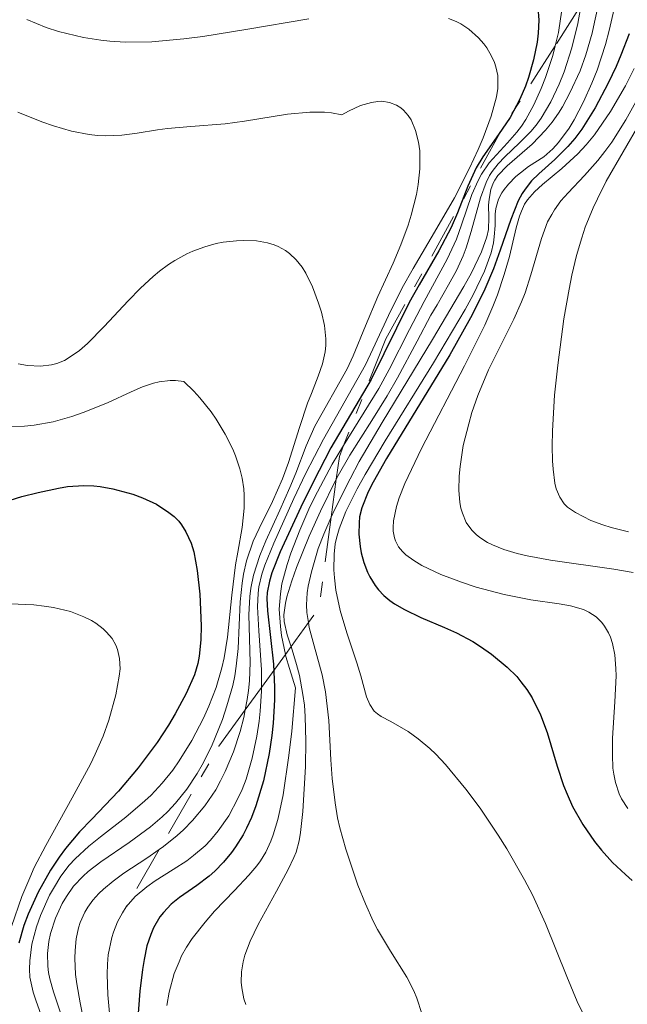
# Model space of a CAD drawing. Units: metres. Extents: x 668396 to 671895, y 4749002 to 4751400.
# Drawn here: x 669040 to 669061, y 4749709 to 4749743 of the extents above; entities that cross this region are included whole.
import ezdxf

# ---------------------------------------------------------------- set-up
doc = ezdxf.new("R2010")
doc.units = ezdxf.units.M
doc.header["$MEASUREMENT"] = 0
doc.linetypes.add('DGN Style 7', pattern=[3.4798438602180486, 1.565929737098122, -0.6959687720436097, 0.5219765790327072, -0.6959687720436097])
for name, color, linetype, lineweight in [('Curva de nivel directora', 30, 'Continuous', 30), ('Curva de nivel intermedia', 30, 'Continuous', 0), ('Escarpado', 30, 'DGN Style 7', 0)]:
    doc.layers.add(name, color=color, linetype=linetype, lineweight=lineweight)

msp = doc.modelspace()

# ---------------------------------------------------------------- linework, layer by layer
at = {"layer": 'Curva de nivel directora', "color": 30, "linetype": 'Continuous', "lineweight": 30, "flags": 128}
for points, elevation in [([(669058.0999999982, 4749743.770000001), (669058.1299999997, 4749743.330000001), (669058.1099999994, 4749742.880000002), (669058.0800000004, 4749742.57), (669057.9500000008, 4749741.960000001), (669057.780000001, 4749741.340000002), (669057.6699999992, 4749741.04), (669057.4799999992, 4749740.590000001), (669057.1399999994, 4749739.960000002), (669056.7399999994, 4749739.37), (669056.2000000007, 4749738.600000001), (669055.9599999993, 4749738.210000002), (669055.6799999998, 4749737.580000003), (669055.32, 4749736.660000001), (669055.0999999987, 4749736.150000001), (669054.6699999995, 4749735.34), (669053.99, 4749734.16), (669053.6500000004, 4749733.550000002), (669052.3299999993, 4749730.880000001), (669050.9399999991, 4749728.510000002), (669050.3199999998, 4749727.32), (669049.8999999998, 4749726.460000002), (669049.1799999999, 4749724.91), (669048.8899999993, 4749724.180000001), (669048.8099999989, 4749723.890000002), (669048.7300000007, 4749723.5), (669048.7199999995, 4749723.300000002), (669048.7399999995, 4749722.87), (669048.9499999997, 4749721.02), (669048.99, 4749720.220000002), (669048.980000001, 4749719.780000002), (669048.9400000008, 4749718.970000002), (669048.8899999993, 4749718.550000002), (669048.7999999999, 4749717.920000001), (669048.5999999989, 4749716.980000001), (669048.3399999995, 4749716.11), (669048.1899999997, 4749715.710000001), (669048.0199999998, 4749715.34), (669047.8999999993, 4749715.109999999), (669047.6399999999, 4749714.689999999), (669047.4999999991, 4749714.500000001), (669047.2199999996, 4749714.160000003), (669046.9200000003, 4749713.850000001), (669046.719999999, 4749713.67), (669046.2999999988, 4749713.350000001), (669045.6999999997, 4749712.930000001), (669045.4099999992, 4749712.7), (669045.1399999988, 4749712.42), (669045.019999998, 4749712.26), (669044.7999999991, 4749711.880000002), (669044.7000000007, 4749711.650000001), (669044.5699999988, 4749711.260000001), (669044.4699999981, 4749710.789999999), (669044.41, 4749710.440000001), (669044.3200000006, 4749709.690000001), (669044.229999999, 4749708.470000001)], 875.0000000000002), ([(669061.2599999988, 4749742.859999999), (669060.9699999985, 4749742.119999999), (669060.8099999997, 4749741.730000001), (669060.5399999992, 4749741.150000001), (669060.0899999999, 4749740.300000002), (669059.6200000005, 4749739.550000001), (669059.3799999991, 4749739.230000001), (669059.1399999999, 4749738.95), (669058.6900000006, 4749738.5), (669058.1299999997, 4749738.010000001), (669057.8799999993, 4749737.760000001), (669057.6600000003, 4749737.480000001), (669057.5599999997, 4749737.330000003), (669057.4199999988, 4749737.07), (669057.1699999986, 4749736.430000001), (669056.7999999997, 4749735.36), (669056.5599999982, 4749734.720000001), (669056.2599999988, 4749734.01), (669056.0800000001, 4749733.630000004), (669055.7699999993, 4749733.02), (669055.0499999995, 4749731.740000002), (669052.859999999, 4749728.150000001), (669052.4000000008, 4749727.330000001), (669052.230000001, 4749726.990000002), (669052.0099999997, 4749726.439999999), (669051.9299999992, 4749726.12), (669051.9099999992, 4749725.920000001), (669051.9000000001, 4749725.520000001), (669051.9499999993, 4749725.100000001), (669051.9899999995, 4749724.880000002), (669052.079999999, 4749724.539999999), (669052.1999999997, 4749724.210000001), (669052.2800000003, 4749724.050000003), (669052.4700000001, 4749723.740000002), (669052.5799999996, 4749723.600000001), (669052.7699999996, 4749723.400000002), (669052.9799999997, 4749723.220000001), (669053.1399999985, 4749723.109999999), (669053.4800000006, 4749722.91), (669054.0500000004, 4749722.640000002), (669054.8700000007, 4749722.289999999), (669055.2899999986, 4749722.100000001), (669055.8499999996, 4749721.800000002), (669056.1099999989, 4749721.630000002), (669056.5000000001, 4749721.37), (669057.0399999989, 4749720.920000001), (669057.3699999996, 4749720.59), (669057.5099999983, 4749720.410000001), (669057.7199999985, 4749720.140000001), (669057.8999999993, 4749719.850000001), (669058.19, 4749719.26), (669058.4200000003, 4749718.650000002), (669058.7699999989, 4749717.480000001), (669058.9900000001, 4749716.820000002), (669059.1100000008, 4749716.52), (669059.2999999986, 4749716.090000001), (669059.6600000006, 4749715.460000004), (669060.0599999987, 4749714.880000002), (669060.2999999999, 4749714.580000003), (669060.6899999989, 4749714.15), (669061.1299999993, 4749713.730000001), (669061.3700000006, 4749713.529999999)], 900.0000000000002), ([(669039.0099999999, 4749726.45), (669040.2399999992, 4749726.830000001), (669040.8000000003, 4749726.970000002), (669041.5099999988, 4749727.119999999), (669041.8199999996, 4749727.17), (669042.3899999994, 4749727.210000001), (669042.7299999992, 4749727.199999999), (669042.9500000004, 4749727.180000001), (669043.3899999985, 4749727.100000001), (669044.0799999993, 4749726.910000001), (669044.419999999, 4749726.779999999), (669044.8999999996, 4749726.560000001), (669045.3299999987, 4749726.280000002), (669045.5099999999, 4749726.130000001), (669045.6699999986, 4749725.970000003), (669045.7600000001, 4749725.850000001), (669045.9199999988, 4749725.61), (669046.1, 4749725.210000004), (669046.1899999992, 4749724.91), (669046.3099999999, 4749724.270000001), (669046.3999999993, 4749723.450000001), (669046.4500000008, 4749722.350000001), (669046.4399999996, 4749721.859999999), (669046.3799999993, 4749721.300000001), (669046.3300000001, 4749721.039999999), (669046.2199999985, 4749720.65), (669045.9299999999, 4749720), (669045.55, 4749719.300000003), (669045.3099999987, 4749718.910000001), (669044.9199999997, 4749718.310000001), (669044.2699999993, 4749717.430000001), (669043.5799999986, 4749716.62), (669042.6599999999, 4749715.65), (669042.2399999996, 4749715.210000002), (669041.7500000002, 4749714.630000001), (669041.5299999989, 4749714.330000003), (669041.2299999995, 4749713.880000002), (669040.8000000003, 4749713.12), (669040.4600000004, 4749712.36), (669040.3099999984, 4749711.960000002), (669040.1299999997, 4749711.350000001)], 850.0000000000002)]:
    msp.add_lwpolyline(points, dxfattribs=dict(at, elevation=elevation))
at = {"layer": 'Curva de nivel intermedia', "color": 30, "linetype": 'Continuous', "lineweight": 0, "flags": 128}
for points, elevation in [([(669058.7400000021, 4749745.26), (669058.8100000013, 4749745.069999999), (669058.8899999995, 4749744.75), (669058.9400000009, 4749744.220000001), (669058.9299999998, 4749743.680000001), (669058.8899999995, 4749743.38), (669058.8100000013, 4749742.899999999), (669058.6997881959, 4749742.441750917)], 880), ([(669060.2990460423, 4749744.951697258), (669060.2599999999, 4749744.529999998), (669060.1500000001, 4749743.680000001), (669060.0600000008, 4749743.259999999), (669059.9800000003, 4749742.880000002), (669059.7600000014, 4749742.130000001)], 890), ([(669060.7800000005, 4749743.880000001), (669060.5700000004, 4749742.970000001), (669060.4400000008, 4749742.49), (669060.1500000001, 4749741.599999999), (669059.9700000014, 4749741.149999999), (669059.6800000007, 4749740.499999999), (669059.3600000012, 4749739.88), (669059.1800000002, 4749739.59), (669058.8100000013, 4749739.089999998), (669058.6200000013, 4749738.869999999), (669058.3100000008, 4749738.599999999), (669057.780000001, 4749738.259999999), (669057.5000000015, 4749738.039999999), (669057.3400000005, 4749737.91), (669057.0800000012, 4749737.649999999), (669056.9299999992, 4749737.470000001), (669056.850000001, 4749737.350000001), (669056.7400000015, 4749737.13), (669056.6500000021, 4749736.810000001), (669056.6200000008, 4749736.609999999), (669056.6200000008, 4749736.220000001), (669056.5899999995, 4749735.829999999), (669056.5600000005, 4749735.619999999), (669056.4800000023, 4749735.269999999), (669056.2499999999, 4749734.630000002), (669055.8600000008, 4749733.810000001), (669055.5900000005, 4749733.310000001), (669054.4900000007, 4749731.46), (669052.820000001, 4749728.76), (669052.1200000015, 4749727.589999998), (669051.850000001, 4749727.099999999), (669051.4500000009, 4749726.31), (669051.2200000007, 4749725.710000001), (669051.1300000013, 4749725.38), (669051.0900000011, 4749725.190000001), (669051.0500000007, 4749724.83), (669051.0400000019, 4749724.289999999), (669051.0599999997, 4749724.01), (669051.110000001, 4749723.580000001), (669051.2600000009, 4749722.880000001), (669051.4900000012, 4749722.099999999), (669051.8300000008, 4749721.07), (669051.9699999995, 4749720.61), (669052.1700000007, 4749719.890000001), (669052.2800000003, 4749719.619999997), (669052.4400000012, 4749719.390000001), (669052.5500000005, 4749719.300000001), (669052.6800000002, 4749719.210000001), (669053.0100000009, 4749719.03), (669053.6100000001, 4749718.690000001), (669053.9600000009, 4749718.429999999), (669054.360000001, 4749718.100000001), (669054.5700000012, 4749717.900000001), (669054.900000002, 4749717.539999999), (669055.6100000006, 4749716.689999999), (669056.1000000001, 4749716.029999998), (669056.7300000003, 4749715.099999998), (669057.0299999999, 4749714.62), (669057.6400000001, 4749713.550000002), (669057.9100000005, 4749713.029999998), (669058.3600000021, 4749712.039999999), (669059.0999999996, 4749710.199999998), (669059.4600000017, 4749709.329999999), (669060.0800000009, 4749708.050000001)], 895.0000000000002), ([(669059.5800000002, 4749743.74), (669059.4900000008, 4749743.220000002), (669059.2800000008, 4749742.369999999), (669059.0100000004, 4749741.539999999), (669058.8400000003, 4749741.119999998), (669058.5499999998, 4749740.499999999), (669058.2200000013, 4749739.939999999), (669058.0400000003, 4749739.689999999), (669057.8600000015, 4749739.470000001), (669057.4700000002, 4749739.079999999), (669056.9600000007, 4749738.599999999), (669056.7300000003, 4749738.359999999), (669056.5200000004, 4749738.09), (669056.4300000009, 4749737.949999998), (669056.3100000002, 4749737.710000002), (669056.1100000013, 4749737.180000001), (669055.7900000016, 4749736.009999998), (669055.6200000017, 4749735.439999999), (669055.5200000012, 4749735.17), (669055.2800000019, 4749734.66), (669055.0100000015, 4749734.16), (669054.6100000015, 4749733.470000002), (669054.4000000014, 4749733.109999999), (669053.9200000007, 4749732.210000001), (669053.2400000013, 4749730.939999999), (669052.8900000004, 4749730.319999999), (669052.3499999995, 4749729.460000002), (669051.5899999995, 4749728.259999999), (669051.1900000017, 4749727.56), (669051.1241529238, 4749727.426146925)], 885.0000000000002), ([(669040.4100000013, 4749743.349999999), (669041.0800000018, 4749743.08), (669041.5100000009, 4749742.939999999), (669042.3700000015, 4749742.73), (669042.9700000006, 4749742.640000001), (669043.2900000003, 4749742.600000001), (669043.82, 4749742.57), (669044.7400000008, 4749742.58), (669045.8499999995, 4749742.680000001), (669046.5, 4749742.77), (669047.9900000008, 4749743.009999999), (669050.1700000003, 4749743.38)], 870), ([(669055.0100000015, 4749743.390000001), (669055.2700000008, 4749743.279999999), (669055.4299999995, 4749743.199999999), (669055.7100000011, 4749743.02), (669056.0500000009, 4749742.720000001), (669056.2300000018, 4749742.510000001), (669056.3300000003, 4749742.369999999), (669056.5000000001, 4749742.09), (669056.6000000007, 4749741.86), (669056.6500000021, 4749741.71), (669056.7100000002, 4749741.42), (669056.7200000014, 4749741.27), (669056.7200000014, 4749740.970000001), (669056.67, 4749740.67), (669056.4900000012, 4749740.009999999), (669056.2099999995, 4749739.260000001), (669056.0300000008, 4749738.850000001), (669055.7300000013, 4749738.199999998), (669055.2100000004, 4749737.180000001), (669054.6000000002, 4749736.130000001), (669053.7799999999, 4749734.73), (669053.4000000021, 4749734.06), (669052.9300000005, 4749733.100000001), (669052.3899999997, 4749731.929999999), (669052.1300000005, 4749731.390000001), (669050.6799999997, 4749728.810000001), (669050.0600000005, 4749727.609999998), (669049.6500000015, 4749726.759999999), (669048.9600000009, 4749725.21), (669048.6500000001, 4749724.449999998), (669048.5499999997, 4749724.140000001), (669048.4400000002, 4749723.699999999), (669048.4199999999, 4749723.480000001), (669048.400000002, 4749723.009999999), (669048.4400000002, 4749722.17), (669048.5300000017, 4749720.82), (669048.5300000017, 4749720.209193085)], 870), ([(669058.6997881959, 4749742.441750917), (669058.6200000013, 4749742.109999998), (669058.370000001, 4749741.349999998), (669058.2200000013, 4749740.960000002), (669057.9599999997, 4749740.4), (669057.6800000003, 4749739.890000001), (669057.5300000005, 4749739.66), (669057.3700000019, 4749739.449999998), (669057.05, 4749739.079999999), (669056.4199999997, 4749738.390000001), (669056.1500000014, 4749738), (669056.0300000008, 4749737.779999998), (669055.8200000006, 4749737.289999999), (669055.4600000008, 4749736.240000002), (669055.2800000019, 4749735.74), (669054.9600000001, 4749735.05), (669054.1599999999, 4749733.579999999), (669053.6600000014, 4749732.62), (669052.9500000007, 4749731.23), (669052.5999999997, 4749730.57), (669051.3774974749, 4749728.592866285)], 880), ([(669059.7600000014, 4749742.130000001), (669059.5600000002, 4749741.580000001), (669059.2100000014, 4749740.81), (669058.9500000001, 4749740.329999999), (669058.8100000013, 4749740.109999999), (669058.6000000013, 4749739.800000002), (669058.370000001, 4749739.52), (669057.9000000015, 4749739.039999999), (669057.040000001, 4749738.279999999), (669056.7200000014, 4749737.949999998), (669056.6100000018, 4749737.79), (669056.5500000016, 4749737.680000001), (669056.4700000011, 4749737.460000001), (669056.4100000008, 4749737.13), (669056.3900000006, 4749736.92), (669056.4000000019, 4749736.5), (669056.3900000006, 4749736.08), (669056.3300000003, 4749735.82), (669056.1500000014, 4749735.310000001), (669055.8000000005, 4749734.58), (669055.5400000013, 4749734.109999998), (669054.4500000004, 4749732.269999999), (669052.7100000015, 4749729.390000001), (669051.9200000003, 4749728.039999997), (669051.6000000006, 4749727.439999999), (669051.0700000009, 4749726.390000001), (669050.9490909092, 4749726.113181818)], 890), ([(669061.4300000009, 4749741.659999999), (669061.1300000015, 4749741.06), (669060.6100000006, 4749740.17), (669060.0600000008, 4749739.359999998), (669059.7700000004, 4749739.01), (669059.4900000008, 4749738.699999999), (669058.9299999998, 4749738.189999999), (669058.2600000014, 4749737.640000001), (669057.9800000021, 4749737.380000001), (669057.7400000007, 4749737.109999998), (669057.6400000001, 4749736.960000001), (669057.5300000005, 4749736.71), (669057.4600000012, 4749736.539999999), (669057.3499999995, 4749736.140000001), (669057.1200000015, 4749735.140000001), (669056.9400000004, 4749734.52), (669056.7000000014, 4749733.810000001), (669056.5400000004, 4749733.409999998), (669056.2600000009, 4749732.77), (669055.5600000013, 4749731.359999999), (669054.0700000006, 4749728.489999999), (669053.5000000005, 4749727.28), (669053.3000000016, 4749726.779999999), (669053.2100000001, 4749726.48), (669053.1000000006, 4749725.979999999), (669053.0900000016, 4749725.76), (669053.0900000016, 4749725.63), (669053.1400000006, 4749725.4), (669053.1699999997, 4749725.289999999), (669053.2800000014, 4749725.09), (669053.42, 4749724.92), (669053.5300000019, 4749724.81), (669053.8100000012, 4749724.609999998), (669054.0900000005, 4749724.439999999), (669054.740000001, 4749724.130000001), (669055.4600000008, 4749723.86), (669055.9600000015, 4749723.690000001), (669056.9299999992, 4749723.429999999), (669057.8600000015, 4749723.25), (669058.8400000003, 4749723.109999999), (669059.2300000016, 4749723.04), (669059.6800000007, 4749722.91), (669059.8700000008, 4749722.82), (669060.1200000012, 4749722.66), (669060.3200000002, 4749722.460000001), (669060.4100000017, 4749722.34), (669060.5500000003, 4749722.099999999), (669060.6100000006, 4749721.96), (669060.6799999999, 4749721.73), (669060.7600000004, 4749721.34), (669060.8000000007, 4749720.869999999), (669060.8099999997, 4749720.61), (669060.7699999993, 4749719.720000001), (669060.6900000012, 4749718.46), (669060.6799999999, 4749717.880000001), (669060.7000000001, 4749717.420000001), (669060.7300000014, 4749717.21), (669060.7900000017, 4749716.92), (669060.9200000013, 4749716.529999998), (669061.0000000017, 4749716.350000001), (669061.2200000009, 4749716.019999999)], 905), ([(669040.1000000006, 4749740.15), (669040.9299999999, 4749739.810000001), (669041.3400000011, 4749739.67), (669041.9600000003, 4749739.49), (669042.5700000006, 4749739.369999997), (669042.860000001, 4749739.34), (669043.1500000017, 4749739.33), (669043.7000000015, 4749739.350000001), (669044.2300000011, 4749739.42), (669044.9300000009, 4749739.529999998), (669045.2800000019, 4749739.58), (669046.0900000009, 4749739.649999999), (669047.28, 4749739.739999998), (669047.9500000007, 4749739.83), (669049.4400000015, 4749740.069999999), (669050.2100000003, 4749740.140000002), (669050.7100000011, 4749740.140000002), (669050.9600000014, 4749740.119999999), (669051.3200000012, 4749740.05), (669051.5500000014, 4749740.179999999), (669051.9600000004, 4749740.369999999), (669052.3400000005, 4749740.480000001), (669052.5599999995, 4749740.51), (669052.7000000003, 4749740.519999999), (669052.9599999996, 4749740.480000001), (669053.2100000001, 4749740.389999999), (669053.3600000021, 4749740.289999999), (669053.4500000014, 4749740.21), (669053.6100000001, 4749740.029999999), (669053.7100000007, 4749739.88), (669053.8700000015, 4749739.509999999), (669053.9700000001, 4749739.100000001), (669054.0100000001, 4749738.8), (669054.0200000014, 4749738.179999999), (669053.9600000009, 4749737.640000001), (669053.9000000006, 4749737.289999999)], 865), ([(669061.6100000021, 4749740.710000001), (669061.1500000015, 4749739.88), (669060.6599999998, 4749739.109999998), (669060.4200000007, 4749738.78), (669060.1800000014, 4749738.469999999), (669059.7099999998, 4749737.949999998), (669059.1500000011, 4749737.350000001), (669058.9000000008, 4749737.07), (669058.6799999995, 4749736.759999999), (669058.5800000011, 4749736.599999999), (669058.4400000003, 4749736.34), (669058.2300000002, 4749735.77), (669057.8600000015, 4749734.509999999), (669057.6600000003, 4749733.880000001), (669057.5400000017, 4749733.569999999), (669057.2700000014, 4749732.970000001), (669056.6800000012, 4749731.8), (669056.3900000006, 4749731.220000001), (669056.0199999996, 4749730.329999999), (669055.8200000006, 4749729.740000002), (669055.7100000011, 4749729.350000001), (669055.5200000012, 4749728.59), (669055.4100000015, 4749727.869999997)], 910.0000000000002), ([(669061.6400000011, 4749739.789999999), (669060.4699999999, 4749737.749999999), (669060.1600000013, 4749737.140000001), (669060.0099999993, 4749736.829999999), (669059.7400000012, 4749736.16), (669059.6200000005, 4749735.789999999), (669059.4400000017, 4749735.179999999), (669059.2800000008, 4749734.499999999), (669059.1800000002, 4749734.01), (669059.0000000013, 4749732.98), (669058.7900000013, 4749731.380000002)], 915), ([(669053.9000000006, 4749737.289999999), (669053.7199999995, 4749736.58), (669053.6100000001, 4749736.23), (669053.3600000021, 4749735.55), (669053.0900000016, 4749734.910000001), (669052.5599999995, 4749733.76), (669052.1300000005, 4749732.74), (669051.7100000002, 4749731.699999999), (669051.5, 4749731.25), (669050.3800000002, 4749729.26), (669050.0800000007, 4749728.580000001), (669049.7200000008, 4749727.640000001), (669049.5199999998, 4749727.140000002), (669049.170000001, 4749726.350000001), (669048.6900000004, 4749725.289999999), (669048.4800000003, 4749724.789999997), (669048.2600000014, 4749724.100000001), (669048.1699999997, 4749723.65), (669048.1300000016, 4749723.359999999), (669048.1000000003, 4749722.729999999), (669048.1400000006, 4749721.079999999), (669048.1200000005, 4749720.439999998), (669048.0800000002, 4749720.109999999), (669048.04, 4749719.800000001), (669047.9709476824, 4749719.43747533)], 865), ([(669040.1100000017, 4749731.42), (669040.4400000004, 4749731.369999998), (669040.8800000007, 4749731.34), (669041.2699999996, 4749731.390000001), (669041.4500000007, 4749731.439999999), (669041.7100000001, 4749731.539999999), (669041.8799999999, 4749731.640000001), (669042.2300000007, 4749731.890000001), (669042.5100000001, 4749732.13), (669043.0900000012, 4749732.720000001), (669043.9200000005, 4749733.61), (669044.3499999996, 4749734.05), (669044.7800000011, 4749734.449999998), (669045.0000000001, 4749734.630000002), (669045.3200000019, 4749734.869999998), (669045.5299999998, 4749735), (669045.9500000001, 4749735.239999999), (669046.1600000003, 4749735.329999999), (669046.5700000015, 4749735.480000001), (669046.9600000004, 4749735.59), (669047.2100000007, 4749735.640000001), (669047.6700000011, 4749735.689999999), (669047.9200000016, 4749735.7), (669048.3600000018, 4749735.689999999), (669048.7400000019, 4749735.619999999), (669048.9699999997, 4749735.55), (669049.1100000006, 4749735.489999999), (669049.3699999999, 4749735.349999999), (669049.5000000017, 4749735.250000001), (669049.740000001, 4749735.029999999), (669049.940000002, 4749734.77), (669050.0700000017, 4749734.569999998), (669050.2999999998, 4749734.090000001), (669050.5099999999, 4749733.529999999), (669050.6100000005, 4749733.220000001), (669050.7100000011, 4749732.749999999), (669050.7600000004, 4749732.289999999), (669050.7600000004, 4749732.060000001), (669050.7400000001, 4749731.84), (669050.6500000006, 4749731.42), (669050.5000000009, 4749730.999999999), (669050.2599999995, 4749730.4), (669050.1299999999, 4749730.060000001), (669049.8500000006, 4749729.220000001), (669049.4700000006, 4749728.009999999), (669049.2600000004, 4749727.439999999), (669048.9100000017, 4749726.660000001), (669048.4500000012, 4749725.720000001), (669048.2500000001, 4749725.279999999), (669048.0199999998, 4749724.600000001), (669047.9100000004, 4749724.140000001), (669047.8600000012, 4749723.829999999), (669047.8000000007, 4749723.179999999), (669047.7300000016, 4749721.560000001), (669047.66, 4749720.95), (669047.6100000008, 4749720.619999999), (669047.5400000016, 4749720.279999999), (669047.3400000003, 4749719.58), (669047.1799999995, 4749719.099999999), (669046.7999999995, 4749718.17)], 860.0000000000002), ([(669058.7900000013, 4749731.380000002), (669058.6799999995, 4749730.34), (669058.6100000001, 4749729.100000001), (669058.6000000013, 4749728.569999999), (669058.6100000001, 4749728.06), (669058.6300000002, 4749727.77), (669058.6900000006, 4749727.289999999), (669058.7400000021, 4749727.099999999), (669058.8600000005, 4749726.8), (669059.0100000004, 4749726.569999999), (669059.1300000009, 4749726.46), (669059.4000000014, 4749726.27), (669059.9400000002, 4749725.999999999), (669060.3500000014, 4749725.850000001), (669060.6399999997, 4749725.76), (669061.240000001, 4749725.599999999)], 915), ([(669039.6500000014, 4749729.24), (669040.3300000008, 4749729.27), (669040.6600000017, 4749729.300000001), (669041.320000001, 4749729.42), (669041.9700000016, 4749729.600000001), (669042.4000000006, 4749729.75), (669043.2300000021, 4749730.09), (669044.0200000012, 4749730.460000001), (669044.41, 4749730.630000001), (669044.8000000013, 4749730.76), (669044.9900000012, 4749730.800000001), (669045.3700000012, 4749730.850000001), (669045.5600000012, 4749730.850000001), (669045.8499999995, 4749730.81), (669046.1900000015, 4749730.480000001), (669046.4000000015, 4749730.25), (669046.7900000005, 4749729.759999999), (669046.9699999993, 4749729.509999998), (669047.28, 4749728.99), (669047.5400000016, 4749728.470000002), (669047.6300000009, 4749728.239999998), (669047.7800000008, 4749727.789999999), (669047.8600000012, 4749727.460000001), (669047.9200000016, 4749727.099999999), (669047.9400000017, 4749726.869999998), (669047.9400000017, 4749726.42), (669047.8600000012, 4749725.76), (669047.7100000014, 4749724.899999999), (669047.6300000009, 4749724.460000001), (669047.5100000004, 4749723.410000001), (669047.3600000005, 4749721.96), (669047.2400000021, 4749721.24), (669047.1600000015, 4749720.890000001), (669046.9600000004, 4749720.21), (669046.7100000001, 4749719.56), (669046.5300000012, 4749719.15), (669046.12, 4749718.369999998), (669045.6900000008, 4749717.67), (669045.4600000007, 4749717.349999999), (669045.1000000007, 4749716.899999999), (669044.7099999995, 4749716.48), (669044.5000000016, 4749716.279999998), (669043.8400000001, 4749715.720000001), (669042.9600000017, 4749715.039999999), (669042.5599999994, 4749714.710000002), (669042.0899999999, 4749714.279999998), (669041.8799999999, 4749714.05), (669041.5900000016, 4749713.679999999), (669041.3300000001, 4749713.25), (669041.2000000003, 4749713.02), (669040.8899999997, 4749712.310000001), (669040.750000001, 4749711.92), (669040.5900000001, 4749711.32), (669040.5099999997, 4749710.739999999), (669040.5000000007, 4749710.449999999), (669040.5200000008, 4749710.179999999), (669040.6300000005, 4749709.66), (669040.730000001, 4749709.34), (669040.9500000001, 4749708.730000001)], 855), ([(669051.3774974749, 4749728.592866285), (669050.9800000016, 4749727.949999998), (669050.4699999996, 4749726.989999999), (669050.2100000003, 4749726.470000001), (669049.8600000016, 4749725.659999999), (669049.550000001, 4749724.859999999), (669049.4200000013, 4749724.470000001), (669049.2400000002, 4749723.8), (669049.1900000012, 4749723.46), (669049.1500000008, 4749722.930000001), (669049.1900000012, 4749722.329999999), (669049.2300000014, 4749722.01), (669049.3635865434, 4749721.359878832)], 880), ([(669055.4100000015, 4749727.869999997), (669055.3800000005, 4749727.529999998), (669055.3700000015, 4749727.05), (669055.4000000004, 4749726.619999998), (669055.4400000006, 4749726.429999998), (669055.49, 4749726.249999999), (669055.6200000017, 4749725.930000001), (669055.8099999995, 4749725.659999999), (669055.9700000006, 4749725.51), (669056.0900000011, 4749725.409999999), (669056.3600000016, 4749725.239999999), (669056.5300000014, 4749725.149999999), (669056.9200000004, 4749724.989999998), (669057.3800000009, 4749724.850000001), (669057.7300000017, 4749724.77), (669058.5400000009, 4749724.619999997), (669060.7300000014, 4749724.31), (669061.4000000019, 4749724.189999999)], 910.0000000000002), ([(669051.1241529238, 4749727.426146925), (669050.5800000014, 4749726.320000002), (669050.1900000002, 4749725.449999999), (669049.7499999999, 4749724.37), (669049.5800000001, 4749723.909999999), (669049.4100000003, 4749723.349999998), (669049.360000001, 4749723.130000002), (669049.3099999997, 4749722.729999999), (669049.3200000008, 4749722.499999999), (669049.4200000013, 4749722.039999999), (669049.550000001, 4749721.649999999), (669049.5571599341, 4749721.627088212)], 885), ([(669050.9490909092, 4749726.113181818), (669050.6900000009, 4749725.519999999), (669050.5000000009, 4749725.029999999), (669050.2599999995, 4749724.220000001), (669050.15, 4749723.719999999), (669050.120000001, 4749723.489999999), (669050.0899999996, 4749723.08), (669050.1000000008, 4749722.81), (669050.1605703431, 4749722.460038024)], 890), ([(669039.8400000014, 4749723.109999999), (669040.6500000005, 4749723.069999998), (669041.0100000004, 4749723.029999998), (669041.3400000011, 4749722.98), (669041.92, 4749722.84), (669042.3899999994, 4749722.66), (669042.650000001, 4749722.529999998), (669042.8000000007, 4749722.439999999), (669043.050000001, 4749722.239999999), (669043.1699999995, 4749722.13), (669043.3600000017, 4749721.909999998), (669043.4900000015, 4749721.679999999), (669043.5499999995, 4749721.529999998), (669043.620000001, 4749721.220000001), (669043.6400000011, 4749720.859999998), (669043.6100000021, 4749720.599999999), (669043.4900000015, 4749719.96), (669043.25, 4749719.079999999), (669043.050000001, 4749718.529999999), (669042.7800000006, 4749717.900000001), (669042.6100000007, 4749717.55), (669041.9800000006, 4749716.390000001), (669041.0700000006, 4749714.74), (669040.6700000007, 4749713.970000001), (669040.5099999997, 4749713.619999998), (669040.2400000015, 4749712.970000001), (669039.8800000015, 4749711.929999999)], 845), ([(669050.1605703431, 4749722.460038024), (669050.1900000002, 4749722.289999999), (669050.3600000001, 4749721.649999999), (669050.6399999994, 4749720.65), (669050.7500000013, 4749720.060000001), (669050.8600000008, 4749719.07), (669050.9400000012, 4749717.7), (669050.9800000016, 4749717.060000001), (669051.0799999998, 4749716.220000001), (669051.1700000014, 4749715.689999999), (669051.2499999999, 4749715.349999999), (669051.4500000009, 4749714.609999998), (669051.870000001, 4749713.359999999), (669052.1300000005, 4749712.720000001), (669052.4000000008, 4749712.109999999), (669052.5500000005, 4749711.83), (669052.9999999999, 4749711.079999999), (669053.570000002, 4749710.179999999), (669053.8100000012, 4749709.699999998), (669053.9100000019, 4749709.45), (669054.0800000017, 4749708.92)], 890), ([(669049.5571599341, 4749721.627088212), (669049.7499999999, 4749721.01), (669049.8500000006, 4749720.63), (669049.9700000011, 4749719.970000001), (669050.0200000004, 4749719.600000001), (669050.0499999993, 4749719.210000001), (669050.0700000017, 4749718.350000001), (669050.0600000005, 4749717.470000001), (669049.9600000001, 4749715.919999998), (669049.8900000007, 4749715.189999999), (669049.8400000016, 4749714.899999999), (669049.7300000021, 4749714.510000001), (669049.6500000015, 4749714.32), (669049.4600000017, 4749713.9), (669049.0500000003, 4749713.149999999), (669048.4199999999, 4749712), (669048.1400000006, 4749711.42), (669047.9600000017, 4749710.939999999), (669047.9000000014, 4749710.710000001), (669047.8400000011, 4749710.359999999), (669047.8299999998, 4749710), (669047.85, 4749709.81), (669047.9200000016, 4749709.430000001), (669047.9900000008, 4749709.230000001)], 885), ([(669049.3635865434, 4749721.359878832), (669049.380000001, 4749721.279999998), (669049.5000000017, 4749720.869999999), (669049.7099999996, 4749720.199999999), (669049.5800000001, 4749718.699999999), (669049.4800000016, 4749717.859999998), (669049.2800000005, 4749716.49), (669049.170000001, 4749715.95), (669049.0999999995, 4749715.640000002), (669048.9400000008, 4749715.109999999), (669048.8600000005, 4749714.890000001), (669048.6800000014, 4749714.510000001), (669048.5000000005, 4749714.210000001), (669048.3700000008, 4749714.029999999), (669048.1000000003, 4749713.71), (669047.5999999996, 4749713.180000001), (669046.9100000013, 4749712.460000001), (669046.5800000004, 4749712.080000001), (669046.130000001, 4749711.509999999), (669045.9400000012, 4749711.210000001), (669045.7700000014, 4749710.909999999), (669045.6799999997, 4749710.710000001), (669045.5099999999, 4749710.300000002), (669045.3399999999, 4749709.650000001), (669045.2599999994, 4749709.189999999)], 880), ([(669048.5300000017, 4749720.209193085), (669048.5300000017, 4749720.08), (669048.4900000015, 4749719.390000001), (669048.4500000012, 4749719.039999999), (669048.3700000008, 4749718.520000001), (669048.2099999998, 4749717.76), (669047.9999999999, 4749717.029999999), (669047.8700000001, 4749716.679999999), (669047.7200000003, 4749716.359999998), (669047.4000000008, 4749715.76), (669047.0300000019, 4749715.239999999), (669046.7700000004, 4749714.92), (669046.5800000004, 4749714.73), (669046.1800000003, 4749714.390000001), (669045.9500000001, 4749714.210000001), (669045.4800000007, 4749713.9), (669044.8500000003, 4749713.509999999), (669044.5599999998, 4749713.31), (669044.1600000019, 4749712.970000001), (669043.8500000013, 4749712.609999998)], 870), ([(669047.9709476824, 4749719.43747533), (669047.9200000016, 4749719.169999998), (669047.8000000007, 4749718.690000001), (669047.5599999994, 4749717.98), (669047.28, 4749717.3), (669047.1200000013, 4749716.980000001), (669046.9500000015, 4749716.67), (669046.5700000015, 4749716.109999998), (669046.1500000014, 4749715.599999999), (669045.8300000017, 4749715.279999999), (669045.6100000005, 4749715.08), (669045.140000001, 4749714.699999998), (669044.9980540446, 4749714.602106237)], 865), ([(669046.7999999995, 4749718.17), (669046.4800000021, 4749717.53), (669046.3099999999, 4749717.230000001), (669045.9500000001, 4749716.689999999), (669045.5600000012, 4749716.199999998), (669045.2900000009, 4749715.909999999), (669045.1000000007, 4749715.730000001), (669044.6900000018, 4749715.38), (669043.9500000018, 4749714.84), (669042.9700000006, 4749714.170000001), (669042.5400000014, 4749713.84), (669042.3600000005, 4749713.67), (669042.0300000019, 4749713.33), (669041.7800000014, 4749712.970000001), (669041.6299999994, 4749712.730000001), (669041.4000000015, 4749712.219999999), (669041.2300000016, 4749711.689999999), (669041.1700000013, 4749711.41), (669041.130000001, 4749710.99), (669041.14, 4749710.560000001), (669041.1600000003, 4749710.34), (669041.2100000015, 4749710.119999998), (669041.3400000011, 4749709.67), (669041.6500000019, 4749708.730000001)], 860.0000000000002), ([(669044.9980540446, 4749714.602106237), (669044.5599999998, 4749714.3), (669043.7700000008, 4749713.779999999), (669043.400000002, 4749713.5), (669043.0600000002, 4749713.220000001), (669042.9000000014, 4749713.070000002), (669042.7000000002, 4749712.839999998), (669042.5200000014, 4749712.600000001), (669042.4200000007, 4749712.430000001), (669042.2599999999, 4749712.069999999), (669042.2000000017, 4749711.890000001), (669042.1200000013, 4749711.499999999), (669042.0800000011, 4749711.100000001), (669042.070000002, 4749710.829999999), (669042.100000001, 4749710.270000001), (669042.1400000014, 4749709.949999998), (669042.2599999999, 4749709.289999999), (669042.5200000014, 4749707.970000001)], 865), ([(669043.8500000013, 4749712.609999998), (669043.7199999995, 4749712.409999999), (669043.5499999995, 4749712.09), (669043.4100000008, 4749711.740000002), (669043.3500000006, 4749711.550000001), (669043.2300000021, 4749710.949999999), (669043.2000000008, 4749710.619999999), (669043.1900000018, 4749710.279999999), (669043.2200000009, 4749709.56), (669043.3500000006, 4749708.050000001), (669043.390000001, 4749707.3), (669043.3799999997, 4749706.67), (669043.3600000017, 4749706.37), (669043.3000000014, 4749705.909999999), (669043.2099999997, 4749705.470000002), (669043.1400000005, 4749705.239999998), (669042.9800000017, 4749704.800000001), (669042.8800000012, 4749704.57), (669042.7100000014, 4749704.230000001), (669042.5100000001, 4749703.88), (669042.0400000009, 4749703.180000001)], 870)]:
    msp.add_lwpolyline(points, dxfattribs=dict(at, elevation=elevation))
at = {"layer": 'Escarpado', "color": 30, "linetype": 'DGN Style 7', "lineweight": 0, "extrusion": (-0.3443258440869503, -0.5404002827653049, 0.7677286288012111), "elevation": -2796435.191963939, "flags": 128}
msp.add_lwpolyline([(-1988060.285228331, 3351906.114748142), (-1988060.285228331, 3351903.960482222)], dxfattribs=at)
at = {"layer": 'Escarpado', "color": 30, "linetype": 'DGN Style 7', "lineweight": 0, "extrusion": (-0.3984153487195832, -0.3144848562449896, 0.8616057596704081), "elevation": -1759498.871965697, "flags": 128}
msp.add_lwpolyline([(-3313693.575082625, 2988503.116854809), (-3313693.373793541, 2988502.714355164), (-3313692.816251846, 2988502.047068675)], dxfattribs=at)
at = {"layer": 'Escarpado', "color": 30, "linetype": 'DGN Style 7', "lineweight": 0, "extrusion": (-0.0514805930440542, -0.3861044473536456, 0.921017428865257), "elevation": -1867501.624061739, "flags": 128}
msp.add_lwpolyline([(35440.49440964764, 4417999.830437306), (35440.49440964764, 4417998.39226203)], dxfattribs=at)
at = {"layer": 'Escarpado', "color": 30, "linetype": 'DGN Style 7', "lineweight": 0, "extrusion": (-0.916354840909579, -0.04744034414441967, 0.3975464995306074), "elevation": -838057.6410536132, "flags": 128}
msp.add_lwpolyline([(-4708782.834679114, 364076.5642692607), (-4708779.717368656, 364075.1027105586), (-4708779.227188767, 364074.1083580421)], dxfattribs=at)
at = {"layer": 'Escarpado', "color": 30, "linetype": 'DGN Style 7', "lineweight": 0, "extrusion": (-0.4828340774475315, -0.6665058271736234, 0.5680151723316863), "elevation": -3488246.145171154, "flags": 128}
msp.add_lwpolyline([(-2244667.609229187, 2408546.975104577), (-2244667.609229187, 2408545.164330267)], dxfattribs=at)
at = {"layer": 'Escarpado', "color": 30, "linetype": 'DGN Style 7', "lineweight": 0, "extrusion": (-0.4828384428660941, -0.6665118601337442, 0.5680043823701556), "elevation": -3488277.730439104, "flags": 128}
msp.add_lwpolyline([(-2244667.5883159, 2408499.438889179), (-2244667.5883159, 2408498.857983748)], dxfattribs=at)
at = {"layer": 'Escarpado', "color": 30, "linetype": 'DGN Style 7', "lineweight": 0, "extrusion": (-0.4828274266387402, -0.6664966505804937, 0.568031593179812), "elevation": -3488198.094436488, "flags": 128}
msp.add_lwpolyline([(-2244667.596519202, 2408614.184698059), (-2244667.596519202, 2408611.683260493)], dxfattribs=at)
at = {"layer": 'Escarpado', "color": 30, "linetype": 'DGN Style 7', "lineweight": 0, "extrusion": (-0.4828290413789234, -0.6664988793849742, 0.5680276054732583), "elevation": -3488209.764550493, "flags": 128}
msp.add_lwpolyline([(-2244667.597088651, 2408594.781757079), (-2244667.597088651, 2408593.104133677)], dxfattribs=at)
at = {"layer": 'Escarpado', "color": 30, "linetype": 'DGN Style 7', "lineweight": 0, "extrusion": (0.2271211990573078, -0.8863647435915504, 0.4034519825910587), "elevation": -4057667.554529768, "flags": 128}
msp.add_lwpolyline([(1827083.072884524, 1790129.09755154), (1827081.878315961, 1790126.638755926), (1827078.992797536, 1790119.316685972)], dxfattribs=at)
at = {"layer": 'Escarpado', "color": 30, "linetype": 'DGN Style 7', "lineweight": 0, "extrusion": (-0.4250617542738804, -0.7375682158931333, 0.5247052810462572), "elevation": -3787158.751284385, "flags": 128}
msp.add_lwpolyline([(-1791946.965231791, 2335329.840374713), (-1791946.965231791, 2335325.458405584)], dxfattribs=at)
at = {"layer": 'Escarpado', "color": 30, "linetype": 'DGN Style 7', "lineweight": 0}
msp.add_polyline3d([(669058.6997881959, 4749742.441750917, 913.3021000000014), (669056.8700000012, 4749739.569999998, 910.4600000000064), (669052.8400000011, 4749732.289999999, 906.3600000000012), (669051.3774974749, 4749728.592866285, 904.3343000000028)], dxfattribs=at)

doc.saveas('drawing.dxf')
